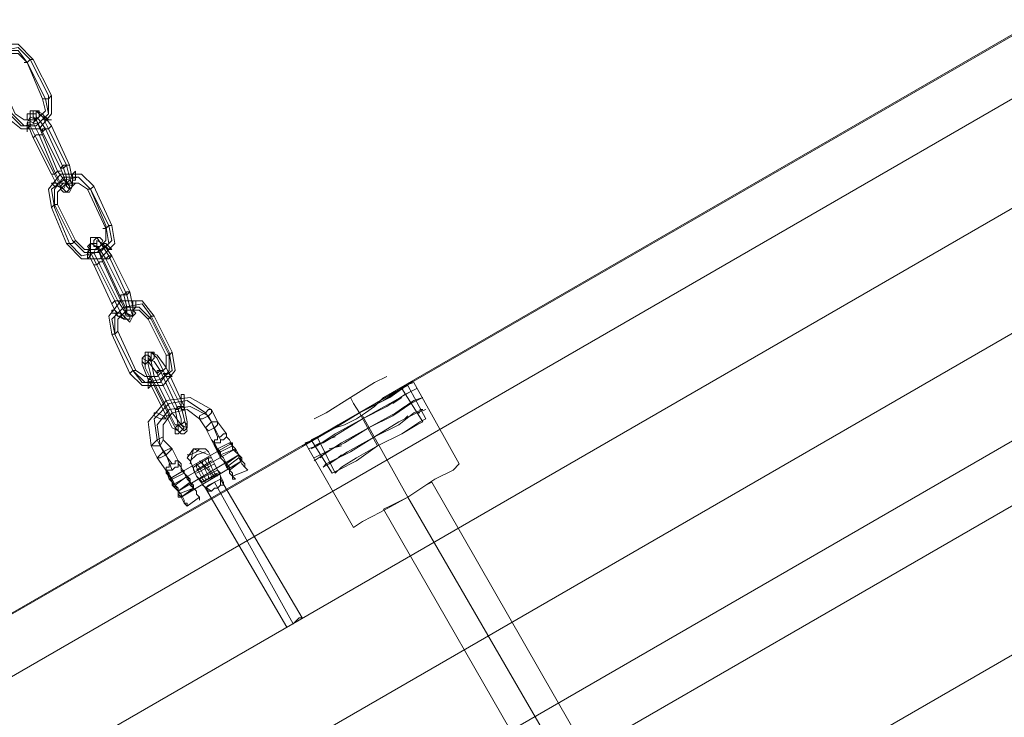
# Model space of a CAD drawing. Units: millimetres. Extents: x 43881 to 54023, y 3762 to 14878.
# Drawn here: x 48280 to 48584, y 9300 to 9516 of the extents above; entities that cross this region are included whole.
import ezdxf

# ---------------------------------------------------------------- set-up
doc = ezdxf.new("R2010")
doc.units = ezdxf.units.MM
for name, color, linetype, lineweight in [('beslag', 7, 'Continuous', 9), ('plade', 38, 'Continuous', 9), ('robinia bjælke', 32, 'Continuous', 9), ('stål', 253, 'Continuous', 9), ('taifun', 251, 'Continuous', 9)]:
    doc.layers.add(name, color=color, linetype=linetype, lineweight=lineweight)

msp = doc.modelspace()

# ---------------------------------------------------------------- linework, layer by layer
at = {"layer": 'beslag', "extrusion": (0, 0, -1), "flags": 128}
for points in [[(-48374.6, 9394.8), (-48382.08, 9399.47), (-48389.56, 9404.15), (-48393.3, 9406.02)], [(-48400.77, 9404.15), (-48394.23, 9399.47), (-48384.88, 9394.8), (-48375.54, 9389.19), (-48369, 9385.46), (-48367.13, 9384.52)], [(-48369, 9385.46), (-48375.54, 9389.19), (-48384.88, 9394.8), (-48394.23, 9399.47), (-48400.77, 9404.15), (-48402.64, 9405.08)], [(-48389.56, 9404.15), (-48382.08, 9399.47), (-48374.6, 9394.8), (-48370.86, 9392.93)], [(-48378.34, 9377.04), (-48383.95, 9379.85), (-48390.49, 9384.52), (-48397.97, 9388.26), (-48403.58, 9392), (-48405.45, 9392.93), (-48399.84, 9403.21), (-48397.97, 9402.28), (-48392.36, 9398.54), (-48384.88, 9394.8), (-48377.41, 9390.13), (-48371.8, 9387.32), (-48373.67, 9388.26), (-48378.34, 9391.06), (-48384.88, 9394.8), (-48391.43, 9398.54), (-48396.1, 9401.34)], [(-48385.82, 9392.93), (-48393.3, 9396.67), (-48398.9, 9400.41), (-48400.77, 9401.34), (-48394.23, 9397.61), (-48385.82, 9392.93), (-48377.41, 9388.26), (-48371.8, 9384.52), (-48369, 9383.59)], [(-48397.97, 9402.28), (-48392.36, 9398.54), (-48384.88, 9394.8), (-48377.41, 9390.13), (-48371.8, 9387.32), (-48369.93, 9386.39), (-48376.47, 9376.11), (-48378.34, 9377.04), (-48383.95, 9379.85), (-48390.49, 9384.52), (-48397.97, 9388.26), (-48403.58, 9392)], [(-48379.28, 9377.98), (-48383.95, 9380.78), (-48390.49, 9384.52), (-48397.97, 9388.26), (-48402.64, 9391.06), (-48404.51, 9392), (-48397.97, 9402.28), (-48396.1, 9401.34), (-48391.43, 9398.54), (-48384.88, 9394.8), (-48378.34, 9391.06), (-48373.67, 9388.26)], [(-48385.82, 9392.93), (-48394.23, 9397.61), (-48400.77, 9401.34), (-48402.64, 9402.28)], [(-48385.82, 9392.93), (-48393.3, 9396.67), (-48398.9, 9400.41), (-48400.77, 9401.34)], [(-48401.71, 9398.54), (-48396.1, 9394.8), (-48387.69, 9390.13), (-48379.28, 9385.46), (-48373.67, 9381.72), (-48370.86, 9379.85)], [(-48373.67, 9381.72), (-48379.28, 9385.46), (-48387.69, 9390.13), (-48396.1, 9394.8), (-48401.71, 9398.54), (-48404.51, 9399.47)], [(-48384.88, 9394.8), (-48383.01, 9397.61), (-48382.08, 9399.47)], [(-48402.64, 9394.8), (-48397.03, 9392), (-48389.56, 9387.32), (-48381.15, 9382.65), (-48375.54, 9378.91), (-48373.67, 9377.98)], [(-48375.54, 9378.91), (-48381.15, 9382.65), (-48389.56, 9387.32), (-48397.03, 9392), (-48402.64, 9394.8), (-48405.45, 9395.74)], [(-48371.8, 9384.52), (-48377.41, 9388.26), (-48385.82, 9392.93)], [(-48402.64, 9391.06), (-48397.97, 9388.26), (-48390.49, 9384.52), (-48383.95, 9380.78), (-48379.28, 9377.98), (-48377.41, 9376.11), (-48371.8, 9387.32)]]:
    msp.add_lwpolyline(points, dxfattribs=at)
for points in [[(-48370.86, 9384.52), (-48373.67, 9385.46), (-48378.34, 9388.26), (-48385.82, 9392.93), (-48393.3, 9396.67), (-48398.9, 9400.41), (-48393.3, 9396.67), (-48385.82, 9392.93), (-48378.34, 9388.26), (-48373.67, 9385.46)], [(-48400.77, 9401.34), (-48398.9, 9400.41)], [(-48402.64, 9402.28), (-48400.77, 9401.34)], [(-48372.73, 9381.72), (-48374.6, 9382.65), (-48380.21, 9385.46), (-48387.69, 9390.13), (-48395.16, 9393.87), (-48400.77, 9397.61), (-48395.16, 9393.87), (-48387.69, 9390.13), (-48380.21, 9385.46), (-48374.6, 9382.65)], [(-48402.64, 9398.54), (-48400.77, 9397.61), (-48395.16, 9393.87), (-48387.69, 9390.13), (-48380.21, 9385.46), (-48374.6, 9382.65), (-48380.21, 9385.46), (-48387.69, 9390.13), (-48395.16, 9393.87), (-48400.77, 9397.61)], [(-48397.97, 9399.47), (-48395.16, 9397.61)], [(-48398.9, 9396.67), (-48396.1, 9394.8)], [(-48402.64, 9398.54), (-48400.77, 9397.61)], [(-48404.51, 9399.47), (-48402.64, 9398.54)], [(-48374.6, 9378.91), (-48376.47, 9379.85), (-48382.08, 9382.65), (-48389.56, 9387.32), (-48397.03, 9391.06), (-48401.71, 9394.8), (-48397.03, 9391.06), (-48389.56, 9387.32), (-48382.08, 9382.65), (-48376.47, 9379.85)], [(-48404.51, 9395.74), (-48401.71, 9394.8), (-48397.03, 9391.06), (-48389.56, 9387.32), (-48382.08, 9382.65), (-48376.47, 9379.85), (-48382.08, 9382.65), (-48389.56, 9387.32), (-48397.03, 9391.06), (-48401.71, 9394.8)], [(-48390.49, 9384.52), (-48384.88, 9394.8)], [(-48390.49, 9384.52), (-48384.88, 9394.8)], [(-48399.84, 9393.87), (-48398.9, 9392.93)], [(-48403.58, 9394.8), (-48402.64, 9394.8)], [(-48404.51, 9395.74), (-48403.58, 9395.74)], [(-48385.82, 9392.93), (-48378.34, 9388.26), (-48373.67, 9385.46), (-48378.34, 9388.26)], [(-48371.8, 9384.52), (-48369.93, 9383.59)], [(-48372.73, 9385.46), (-48370.86, 9384.52)], [(-48377.41, 9387.32), (-48374.6, 9386.39)], [(-48379.28, 9384.52), (-48375.54, 9383.59)], [(-48372.73, 9381.72), (-48370.86, 9380.78)], [(-48374.6, 9382.65), (-48372.73, 9380.78)], [(-48379.28, 9381.72), (-48378.34, 9380.78)], [(-48374.6, 9378.91), (-48373.67, 9377.98)], [(-48376.47, 9379.85), (-48375.54, 9378.91)]]:
    msp.add_lwpolyline(points, close=True, dxfattribs=at)
at = {"layer": 'plade', "extrusion": (0, 0, -1), "flags": 128}
msp.add_lwpolyline([(-48348.43, 9158.34), (-48338.15, 9176.1), (-49376.52, 9776.13), (-48338.15, 9176.1)], close=True, dxfattribs=at)
at = {"layer": 'robinia bjælke', "extrusion": (0, 0, -1), "flags": 128}
for points in [[(-47983.93, 9109.74), (-49611.11, 10049.97), (-49596.16, 10075.21), (-49587.75, 10089.23), (-47960.56, 9149.93), (-47968.98, 9134.98)], [(-47960.56, 9149.93), (-49587.75, 10089.23), (-49596.16, 10075.21), (-47968.98, 9134.98)], [(-49155.95, 9840.62), (-48392.36, 9399.47), (-48389.56, 9396.67), (-48386.75, 9394.8), (-48383.95, 9392.93), (-48380.21, 9391.06), (-48377.41, 9390.13), (-47960.56, 9149.93), (-47968.98, 9134.98), (-49596.16, 10075.21), (-49587.75, 10089.23), (-49171.84, 9849.03), (-49169.03, 9847.16), (-49166.23, 9844.36), (-49162.49, 9842.49), (-49159.69, 9841.55)], [(-49627.93, 10021), (-48000.75, 9080.77), (-48014.77, 9055.53), (-49641.95, 9995.77)], [(-49627.93, 10021), (-48000.75, 9080.77), (-48014.77, 9055.53), (-49641.95, 9995.77)], [(-49627.93, 10021), (-48000.75, 9080.77), (-48014.77, 9055.53), (-49641.95, 9995.77)], [(-49627.93, 10021), (-48000.75, 9080.77), (-48014.77, 9055.53), (-49641.95, 9995.77)], [(-48392.36, 9399.47), (-48398.9, 9403.21), (-48401.71, 9404.15), (-48398.9, 9403.21), (-48392.36, 9399.47)], [(-48385.82, 9393.87), (-48399.84, 9368.63)], [(-48399.84, 9368.63), (-48447.5, 9286.39)]]:
    msp.add_lwpolyline(points, close=True, dxfattribs=at)
for points in [[(-49627.93, 10021), (-49611.11, 10049.97), (-49596.16, 10075.21), (-47968.98, 9134.98), (-47983.93, 9109.74), (-49611.11, 10049.97), (-49596.16, 10075.21), (-49587.75, 10089.23), (-49171.84, 9849.03), (-49177.45, 9852.77)], [(-47968.98, 9134.98), (-49596.16, 10075.21), (-49611.11, 10049.97), (-49627.93, 10021)], [(-47968.98, 9134.98), (-47983.93, 9109.74), (-48000.75, 9080.77), (-47983.93, 9109.74), (-49611.11, 10049.97), (-49612.05, 10050.91), (-49613.92, 10051.84), (-49615.78, 10051.84), (-49616.72, 10052.78), (-49617.65, 10052.78), (-49619.52, 10052.78), (-49620.46, 10052.78), (-49619.52, 10052.78), (-49617.65, 10052.78), (-49616.72, 10052.78), (-49615.78, 10051.84), (-49613.92, 10051.84), (-49612.05, 10050.91), (-49611.11, 10049.97), (-49627.93, 10021)], [(-47983.93, 9109.74), (-49611.11, 10049.97)], [(-49565.31, 9931.28), (-48109.17, 9090.11), (-48105.43, 9089.18), (-48102.63, 9088.24), (-48098.89, 9086.38), (-48096.08, 9083.57), (-48094.22, 9081.7), (-48023.18, 9040.58), (-48014.77, 9055.53), (-48023.18, 9040.58), (-48094.22, 9081.7), (-48096.08, 9083.57), (-48098.89, 9086.38), (-48102.63, 9088.24), (-48105.43, 9089.18), (-48109.17, 9090.11), (-49565.31, 9931.28)], [(-48102.63, 9120.96), (-48117.58, 9095.72), (-48115.71, 9093.85), (-48109.17, 9090.11), (-48105.43, 9089.18), (-48102.63, 9088.24), (-48098.89, 9086.38), (-48096.08, 9083.57), (-48094.22, 9081.7), (-48023.18, 9040.58), (-48014.77, 9055.53), (-48023.18, 9040.58), (-48094.22, 9081.7), (-48096.08, 9083.57), (-48098.89, 9086.38), (-48102.63, 9088.24), (-48105.43, 9089.18), (-48109.17, 9090.11), (-49565.31, 9931.28)], [(-49558.77, 9927.54), (-49565.31, 9931.28), (-48109.17, 9090.11), (-48115.71, 9093.85)], [(-49155.95, 9840.62), (-48392.36, 9399.47), (-48389.56, 9396.67), (-48386.75, 9394.8), (-48383.95, 9392.93), (-48380.21, 9391.06), (-48377.41, 9390.13), (-47960.56, 9149.93)], [(-48385.82, 9361.16), (-48391.43, 9363.96), (-48399.84, 9368.63), (-48408.25, 9374.24), (-48413.86, 9377.04), (-48415.73, 9378.91), (-48401.71, 9404.15)], [(-48370.86, 9386.39), (-48377.41, 9390.13), (-48370.86, 9386.39), (-48368.06, 9385.46), (-48383.01, 9359.29), (-48385.82, 9361.16), (-48391.43, 9363.96), (-48399.84, 9368.63), (-48408.25, 9374.24), (-48413.86, 9377.04), (-48415.73, 9378.91)], [(-48394.23, 9365.83), (-48399.84, 9368.63), (-48405.45, 9372.37), (-48407.31, 9373.31), (-48405.45, 9372.37), (-48399.84, 9368.63), (-48394.23, 9365.83), (-48392.36, 9364.89), (-48440.03, 9281.71), (-48441.9, 9282.65), (-48447.5, 9286.39), (-48453.11, 9289.19), (-48454.98, 9290.12), (-48453.11, 9289.19), (-48447.5, 9286.39), (-48441.9, 9282.65)], [(-48454.98, 9290.12), (-48407.31, 9373.31)]]:
    msp.add_lwpolyline(points, dxfattribs=at)
at = {"layer": 'stål', "extrusion": (0, 0, -1), "flags": 128}
for points in [[(-48330.68, 9397.61), (-48330.68, 9395.74), (-48329.74, 9395.74), (-48329.74, 9396.67), (-48329.74, 9398.54), (-48329.74, 9400.41), (-48330.68, 9400.41), (-48330.68, 9399.47), (-48330.68, 9397.61)], [(-48322.26, 9394.8), (-48321.33, 9394.8), (-48321.33, 9393.87), (-48323.2, 9392.93), (-48324.13, 9392.93), (-48325.07, 9392.93), (-48324.13, 9393.87), (-48322.26, 9394.8)], [(-48337.22, 9394.8), (-48335.35, 9393.87), (-48335.35, 9392.93), (-48336.28, 9392.93), (-48338.15, 9393.87), (-48339.09, 9394.8), (-48339.09, 9395.74), (-48338.15, 9395.74), (-48337.22, 9394.8)], [(-48339.09, 9392), (-48337.22, 9390.13), (-48338.15, 9389.19), (-48340.02, 9390.13), (-48340.96, 9391.06), (-48340.96, 9392), (-48340.02, 9392), (-48339.09, 9392)], [(-48340.02, 9390.13), (-48338.15, 9389.19), (-48337.22, 9390.13), (-48339.09, 9392), (-48340.02, 9392), (-48340.96, 9392), (-48340.96, 9391.06), (-48340.02, 9390.13)], [(-48340.02, 9385.46), (-48340.02, 9386.39), (-48340.96, 9386.39), (-48340.96, 9387.32), (-48341.89, 9387.32), (-48342.83, 9388.26), (-48343.76, 9388.26), (-48343.76, 9387.32), (-48342.83, 9386.39), (-48341.89, 9386.39), (-48341.89, 9385.46), (-48340.96, 9385.46), (-48340.02, 9385.46)], [(-48345.63, 9384.52), (-48346.56, 9383.59), (-48347.5, 9381.72), (-48348.43, 9379.85), (-48349.37, 9378.91), (-48349.37, 9377.98), (-48350.3, 9377.04), (-48349.37, 9377.98), (-48348.43, 9378.91), (-48347.5, 9380.78), (-48347.5, 9381.72), (-48346.56, 9383.59), (-48345.63, 9384.52), (-48344.7, 9386.39), (-48343.76, 9387.32), (-48343.76, 9388.26), (-48343.76, 9387.32), (-48344.7, 9386.39), (-48345.63, 9384.52)], [(-48323.2, 9384.52), (-48321.33, 9384.52), (-48320.39, 9384.52), (-48321.33, 9385.46), (-48322.26, 9386.39), (-48324.13, 9387.32), (-48324.13, 9386.39), (-48323.2, 9384.52)], [(-48340.02, 9385.46), (-48340.96, 9383.59), (-48340.96, 9382.65), (-48341.89, 9380.78), (-48342.83, 9379.85), (-48343.76, 9377.98), (-48344.7, 9377.04), (-48345.63, 9376.11), (-48345.63, 9375.17), (-48346.56, 9374.24), (-48345.63, 9374.24), (-48345.63, 9375.17), (-48344.7, 9376.11), (-48344.7, 9377.98), (-48343.76, 9378.91), (-48342.83, 9380.78), (-48341.89, 9381.72), (-48340.96, 9383.59), (-48340.02, 9384.52), (-48340.02, 9385.46), (-48339.09, 9386.39), (-48340.02, 9385.46)], [(-48340.02, 9385.46), (-48340.96, 9382.65)], [(-48346.56, 9383.59), (-48346.56, 9382.65), (-48347.5, 9381.72), (-48348.43, 9380.78), (-48348.43, 9379.85), (-48347.5, 9380.78), (-48347.5, 9381.72), (-48346.56, 9382.65), (-48345.63, 9383.59), (-48345.63, 9384.52), (-48345.63, 9385.46), (-48344.7, 9385.46), (-48345.63, 9385.46), (-48345.63, 9384.52), (-48346.56, 9383.59)], [(-48345.63, 9385.46), (-48344.7, 9385.46)], [(-48346.56, 9383.59), (-48346.56, 9382.65), (-48347.5, 9381.72), (-48348.43, 9380.78), (-48348.43, 9379.85), (-48348.43, 9380.78), (-48347.5, 9381.72), (-48346.56, 9382.65), (-48346.56, 9383.59), (-48345.63, 9384.52), (-48345.63, 9385.46), (-48345.63, 9384.52), (-48346.56, 9383.59)], [(-48324.13, 9382.65), (-48323.2, 9381.72), (-48322.26, 9380.78), (-48323.2, 9380.78), (-48325.07, 9381.72), (-48326, 9382.65), (-48326.94, 9383.59), (-48326, 9383.59), (-48324.13, 9382.65)], [(-48325.07, 9381.72), (-48323.2, 9380.78), (-48322.26, 9380.78), (-48323.2, 9381.72), (-48324.13, 9382.65), (-48326, 9383.59), (-48326.94, 9383.59), (-48326, 9382.65), (-48325.07, 9381.72)], [(-48332.54, 9378.91), (-48333.48, 9383.59)], [(-48338.15, 9381.72), (-48333.48, 9383.59)], [(-48342.83, 9373.31), (-48341.89, 9375.17), (-48340.02, 9378.91), (-48338.15, 9382.65), (-48337.22, 9383.59), (-48338.15, 9382.65), (-48340.02, 9378.91), (-48341.89, 9375.17), (-48342.83, 9373.31)], [(-48342.83, 9373.31), (-48341.89, 9375.17), (-48340.02, 9378.91), (-48338.15, 9382.65), (-48337.22, 9383.59), (-48338.15, 9382.65), (-48340.02, 9378.91), (-48341.89, 9375.17), (-48342.83, 9373.31)], [(-48340.96, 9382.65), (-48341.89, 9382.65), (-48341.89, 9381.72), (-48342.83, 9380.78), (-48343.76, 9378.91), (-48343.76, 9377.98), (-48344.7, 9377.98), (-48344.7, 9377.04), (-48343.76, 9377.98), (-48343.76, 9378.91), (-48342.83, 9379.85), (-48341.89, 9380.78), (-48341.89, 9381.72), (-48340.96, 9382.65), (-48340.96, 9383.59), (-48340.96, 9382.65)], [(-48325.07, 9377.04), (-48326, 9377.04), (-48326.94, 9377.04), (-48327.87, 9377.98), (-48328.81, 9377.98), (-48328.81, 9378.91), (-48328.81, 9379.85), (-48327.87, 9379.85), (-48327.87, 9378.91), (-48326.94, 9378.91), (-48326, 9378.91), (-48326, 9377.98), (-48325.07, 9377.98), (-48325.07, 9377.04)], [(-48330.68, 9376.11), (-48331.61, 9374.24), (-48332.54, 9373.31), (-48333.48, 9371.44), (-48334.41, 9370.5), (-48334.41, 9369.57), (-48335.35, 9368.63), (-48335.35, 9367.7), (-48335.35, 9368.63), (-48334.41, 9369.57), (-48334.41, 9370.5), (-48333.48, 9371.44), (-48332.54, 9373.31), (-48331.61, 9375.17), (-48330.68, 9376.11), (-48329.74, 9377.98), (-48328.81, 9378.91), (-48328.81, 9379.85), (-48329.74, 9378.91), (-48329.74, 9377.04), (-48330.68, 9376.11)], [(-48334.41, 9377.04), (-48339.09, 9379.85)], [(-48340.02, 9375.17), (-48339.09, 9376.11), (-48338.15, 9377.98), (-48337.22, 9379.85), (-48338.15, 9377.98), (-48339.09, 9376.11)], [(-48325.07, 9377.04), (-48325.07, 9376.11), (-48326, 9375.17), (-48326.94, 9374.24), (-48327.87, 9372.37), (-48328.81, 9371.44), (-48328.81, 9369.57), (-48329.74, 9368.63), (-48330.68, 9366.76), (-48331.61, 9366.76), (-48331.61, 9365.83), (-48330.68, 9366.76), (-48330.68, 9367.7), (-48329.74, 9369.57), (-48328.81, 9370.5), (-48327.87, 9372.37), (-48326.94, 9373.31), (-48326, 9375.17), (-48326, 9376.11), (-48325.07, 9377.04), (-48325.07, 9377.98), (-48325.07, 9377.04)], [(-48326, 9374.24), (-48326.94, 9374.24), (-48325.07, 9377.04)], [(-48330.68, 9376.11), (-48326.94, 9374.24)], [(-48331.61, 9375.17), (-48332.54, 9374.24), (-48332.54, 9372.37), (-48333.48, 9371.44), (-48333.48, 9372.37), (-48332.54, 9373.31), (-48331.61, 9374.24), (-48331.61, 9375.17), (-48330.68, 9376.11), (-48330.68, 9377.04), (-48330.68, 9376.11), (-48331.61, 9375.17)], [(-48333.48, 9377.98), (-48333.48, 9377.04), (-48334.41, 9375.17), (-48336.28, 9373.31), (-48334.41, 9375.17), (-48333.48, 9377.04)], [(-48335.35, 9374.24), (-48340.96, 9377.04)], [(-48328.81, 9370.5), (-48328.81, 9369.57), (-48328.81, 9368.63), (-48329.74, 9368.63), (-48328.81, 9369.57), (-48328.81, 9370.5), (-48327.87, 9371.44), (-48326.94, 9372.37), (-48326.94, 9373.31), (-48326, 9374.24), (-48326.94, 9373.31), (-48326.94, 9372.37), (-48327.87, 9371.44), (-48328.81, 9370.5)], [(-48339.09, 9370.5), (-48336.28, 9372.37)], [(-48340.02, 9373.31), (-48364.32, 9329.38)], [(-48341.89, 9372.37), (-48341.89, 9375.17)], [(-48341.89, 9375.17), (-48342.83, 9373.31)]]:
    msp.add_lwpolyline(points, close=True, dxfattribs=at)
for points in [[(-48326.94, 9374.24), (-48322.26, 9380.78), (-48320.39, 9384.52), (-48319.46, 9392), (-48325.07, 9398.54), (-48332.54, 9399.47), (-48339.09, 9395.74), (-48340.96, 9392), (-48343.76, 9388.26)], [(-48326.94, 9378.91), (-48324.13, 9382.65), (-48322.26, 9386.39), (-48321.33, 9392.93), (-48326, 9397.61), (-48331.61, 9398.54), (-48337.22, 9394.8), (-48339.09, 9392), (-48340.96, 9387.32)], [(-48326.94, 9377.04), (-48325.07, 9381.72), (-48323.2, 9384.52), (-48322.26, 9391.06), (-48326, 9395.74), (-48332.54, 9396.67), (-48338.15, 9393.87), (-48340.02, 9390.13), (-48341.89, 9386.39)], [(-48340.96, 9382.65), (-48341.89, 9382.65), (-48345.63, 9384.52), (-48345.63, 9385.46), (-48344.7, 9385.46), (-48340.96, 9383.59), (-48340.96, 9382.65), (-48337.22, 9390.13), (-48335.35, 9392.93), (-48331.61, 9395.74), (-48326.94, 9394.8), (-48324.13, 9391.06), (-48324.13, 9386.39), (-48326.94, 9383.59), (-48328.81, 9379.85)], [(-48330.68, 9377.04), (-48330.68, 9376.11), (-48330.68, 9377.04), (-48326, 9374.24), (-48345.63, 9385.46)], [(-48340.96, 9383.59), (-48341.89, 9382.65), (-48345.63, 9384.52), (-48344.7, 9385.46)], [(-48341.89, 9381.72), (-48346.56, 9383.59), (-48326.94, 9372.37)], [(-48343.76, 9378.91), (-48347.5, 9381.72), (-48328.81, 9370.5), (-48332.54, 9373.31)], [(-48333.48, 9383.59), (-48331.61, 9380.78)], [(-48332.54, 9381.72), (-48334.41, 9382.65), (-48335.35, 9383.59), (-48336.28, 9383.59), (-48335.35, 9383.59), (-48334.41, 9382.65), (-48332.54, 9381.72), (-48331.61, 9381.72)], [(-48334.41, 9381.72), (-48332.54, 9379.85), (-48334.41, 9381.72), (-48337.22, 9382.65)], [(-48333.48, 9383.59), (-48337.22, 9383.59)], [(-48328.81, 9369.57), (-48333.48, 9371.44), (-48329.74, 9368.63), (-48348.43, 9379.85), (-48344.7, 9377.04)], [(-48341.89, 9374.24), (-48340.02, 9373.31), (-48337.22, 9371.44), (-48334.41, 9375.17), (-48332.54, 9379.85), (-48331.61, 9380.78), (-48332.54, 9379.85), (-48334.41, 9375.17), (-48337.22, 9371.44), (-48338.15, 9370.5), (-48339.09, 9370.5), (-48340.02, 9371.44), (-48340.96, 9371.44), (-48341.89, 9372.37), (-48342.83, 9372.37), (-48342.83, 9373.31), (-48342.83, 9372.37), (-48341.89, 9372.37), (-48340.96, 9371.44), (-48340.02, 9371.44), (-48339.09, 9370.5), (-48338.15, 9370.5)], [(-48337.22, 9371.44), (-48334.41, 9375.17), (-48332.54, 9379.85), (-48331.61, 9380.78), (-48332.54, 9379.85), (-48334.41, 9375.17), (-48337.22, 9371.44), (-48338.15, 9370.5)], [(-48333.48, 9377.98), (-48338.15, 9380.78)], [(-48339.09, 9380.78), (-48340.02, 9378.91), (-48340.96, 9377.04), (-48341.89, 9376.11), (-48340.96, 9377.04), (-48340.02, 9378.91), (-48339.09, 9380.78), (-48338.15, 9380.78), (-48333.48, 9377.98), (-48333.48, 9377.04), (-48334.41, 9375.17), (-48336.28, 9373.31), (-48334.41, 9375.17), (-48333.48, 9377.04), (-48333.48, 9377.98)], [(-48334.41, 9376.11), (-48340.02, 9378.91)], [(-48335.35, 9377.98), (-48336.28, 9376.11), (-48337.22, 9374.24), (-48338.15, 9374.24), (-48337.22, 9374.24), (-48336.28, 9376.11), (-48335.35, 9377.98), (-48334.41, 9378.91), (-48334.41, 9377.98), (-48335.35, 9376.11), (-48336.28, 9374.24), (-48337.22, 9373.31), (-48336.28, 9374.24), (-48335.35, 9376.11), (-48334.41, 9377.98)], [(-48335.35, 9379.85), (-48336.28, 9378.91), (-48337.22, 9377.04), (-48338.15, 9375.17), (-48338.15, 9374.24), (-48338.15, 9375.17), (-48337.22, 9377.04), (-48336.28, 9378.91), (-48338.15, 9377.04), (-48339.09, 9375.17), (-48339.09, 9374.24), (-48339.09, 9375.17), (-48338.15, 9377.04), (-48336.28, 9378.91), (-48336.28, 9379.85)], [(-48338.15, 9379.85), (-48339.09, 9377.98), (-48340.02, 9376.11), (-48340.96, 9375.17), (-48340.02, 9376.11), (-48339.09, 9377.98), (-48338.15, 9379.85), (-48338.15, 9380.78)], [(-48339.09, 9380.78), (-48340.02, 9378.91), (-48340.96, 9377.04), (-48341.89, 9376.11), (-48340.96, 9377.04), (-48340.02, 9378.91), (-48339.09, 9380.78), (-48338.15, 9380.78)], [(-48343.76, 9377.98), (-48347.5, 9380.78)], [(-48336.28, 9373.31), (-48340.96, 9376.11)], [(-48341.89, 9376.11), (-48336.28, 9373.31)], [(-48345.63, 9375.17), (-48350.3, 9377.04)], [(-48326.94, 9374.24), (-48326.94, 9373.31), (-48327.87, 9371.44), (-48328.81, 9370.5), (-48328.81, 9369.57), (-48329.74, 9368.63), (-48329.74, 9369.57), (-48328.81, 9370.5), (-48327.87, 9371.44), (-48327.87, 9372.37), (-48326.94, 9373.31), (-48326.94, 9374.24), (-48326, 9374.24)], [(-48327.87, 9372.37), (-48331.61, 9375.17)], [(-48338.15, 9372.37), (-48340.02, 9373.31), (-48341.89, 9374.24), (-48340.02, 9373.31), (-48338.15, 9372.37), (-48337.22, 9371.44), (-48362.45, 9328.44), (-48364.32, 9329.38), (-48366.19, 9331.25), (-48367.13, 9331.25), (-48341.89, 9374.24)], [(-48340.02, 9373.31), (-48337.22, 9371.44)], [(-48331.61, 9365.83), (-48335.35, 9368.63)], [(-48366.19, 9331.25), (-48364.32, 9329.38), (-48362.45, 9328.44)]]:
    msp.add_lwpolyline(points, dxfattribs=at)
at = {"layer": 'taifun', "extrusion": (0, 0, -1), "flags": 128}
for points in [[(-48275.53, 9486.39), (-48280.21, 9482.66), (-48285.81, 9482.66), (-48289.55, 9487.33), (-48289.55, 9492.94), (-48283.94, 9504.15), (-48279.27, 9508.83), (-48273.66, 9508.83), (-48269.93, 9504.15), (-48269.93, 9498.55)], [(-48282.08, 9503.22), (-48287.68, 9492), (-48288.62, 9487.33), (-48284.88, 9483.59), (-48280.21, 9483.59), (-48276.47, 9487.33), (-48270.86, 9498.55), (-48270.86, 9503.22), (-48274.6, 9506.96), (-48279.27, 9506.96), (-48282.08, 9503.22), (-48279.27, 9506.02), (-48275.53, 9506.02), (-48272.73, 9503.22), (-48272.73, 9499.48), (-48278.34, 9487.33), (-48281.14, 9485.46), (-48284.88, 9485.46), (-48287.68, 9488.26), (-48286.75, 9492)], [(-48277.4, 9487.33), (-48281.14, 9483.59), (-48285.81, 9484.53), (-48288.62, 9487.33), (-48288.62, 9492.94), (-48283.01, 9504.15), (-48279.27, 9507.89), (-48274.6, 9506.96), (-48271.79, 9504.15), (-48271.79, 9498.55)], [(-48281.14, 9503.22), (-48282.08, 9503.22), (-48283.01, 9504.15), (-48283.94, 9504.15), (-48283.01, 9504.15), (-48282.08, 9503.22), (-48281.14, 9503.22)], [(-48289.55, 9492.94), (-48288.62, 9492), (-48287.68, 9492), (-48286.75, 9492), (-48287.68, 9492), (-48288.62, 9492), (-48289.55, 9492.94)], [(-48290.49, 9468.64), (-48292.36, 9464.9), (-48294.23, 9463.03), (-48295.16, 9463.03), (-48296.09, 9464.9), (-48295.16, 9467.7), (-48294.23, 9471.44), (-48288.62, 9482.66), (-48286.75, 9486.39), (-48284.88, 9488.26), (-48283.01, 9488.26), (-48283.01, 9487.33), (-48283.01, 9483.59), (-48284.88, 9479.85)], [(-48285.81, 9488.26), (-48285.81, 9487.33), (-48285.81, 9486.39), (-48284.88, 9485.46), (-48283.94, 9486.39), (-48283.94, 9488.26), (-48284.88, 9488.26), (-48285.81, 9488.26)], [(-48291.42, 9469.57), (-48294.23, 9465.83), (-48296.09, 9464.9), (-48296.09, 9466.77), (-48295.16, 9471.44), (-48289.55, 9483.59), (-48286.75, 9487.33), (-48284.88, 9488.26), (-48284.88, 9485.46), (-48286.75, 9480.79)], [(-48282.08, 9486.39), (-48282.08, 9487.33), (-48283.01, 9487.33), (-48284.88, 9487.33), (-48284.88, 9486.39), (-48284.88, 9485.46), (-48283.94, 9484.53), (-48282.08, 9485.46), (-48282.08, 9486.39)], [(-48289.55, 9468.64), (-48291.42, 9464.9), (-48293.29, 9463.96), (-48294.23, 9465.83), (-48292.36, 9470.51), (-48286.75, 9481.72), (-48284.88, 9485.46), (-48283.01, 9486.39), (-48282.08, 9484.53), (-48283.94, 9479.85)], [(-48290.49, 9469.57), (-48292.36, 9465.83), (-48294.23, 9465.83), (-48294.23, 9467.7), (-48293.29, 9470.51), (-48287.68, 9482.66), (-48285.81, 9485.46), (-48284.88, 9486.39), (-48283.94, 9484.53), (-48285.81, 9480.79)], [(-48289.55, 9485.46), (-48288.62, 9485.46), (-48287.68, 9485.46), (-48286.75, 9486.39), (-48287.68, 9486.39), (-48288.62, 9485.46), (-48289.55, 9485.46)], [(-48282.08, 9481.72), (-48282.08, 9482.66), (-48282.08, 9483.59), (-48282.08, 9484.53), (-48283.01, 9484.53), (-48283.01, 9483.59), (-48282.08, 9482.66), (-48282.08, 9481.72)], [(-48286.75, 9481.72), (-48287.68, 9482.66), (-48288.62, 9482.66), (-48289.55, 9483.59), (-48288.62, 9482.66), (-48287.68, 9482.66), (-48286.75, 9482.66), (-48286.75, 9481.72)], [(-48286.75, 9480.79), (-48285.81, 9480.79), (-48284.88, 9480.79), (-48283.94, 9479.85), (-48284.88, 9480.79), (-48285.81, 9480.79), (-48286.75, 9480.79)], [(-48295.16, 9471.44), (-48294.23, 9471.44), (-48293.29, 9470.51), (-48292.36, 9470.51), (-48293.29, 9471.44), (-48294.23, 9471.44), (-48295.16, 9471.44)], [(-48294.23, 9447.14), (-48298.9, 9442.47), (-48304.51, 9442.47), (-48309.18, 9447.14), (-48308.24, 9452.75), (-48302.64, 9464.9), (-48298.9, 9468.64), (-48292.36, 9468.64), (-48288.62, 9463.96), (-48289.55, 9458.36)], [(-48292.36, 9469.57), (-48291.42, 9469.57), (-48290.49, 9468.64), (-48289.55, 9468.64), (-48290.49, 9468.64), (-48291.42, 9469.57), (-48292.36, 9469.57)], [(-48301.7, 9463.96), (-48306.38, 9452.75), (-48307.31, 9447.14), (-48303.57, 9444.34), (-48298.9, 9443.4), (-48295.16, 9447.14), (-48290.49, 9458.36), (-48289.55, 9463.96), (-48293.29, 9466.77), (-48297.96, 9467.7), (-48301.7, 9463.96), (-48297.96, 9467.7), (-48293.29, 9467.7), (-48290.49, 9463.96), (-48290.49, 9459.29), (-48296.09, 9448.08), (-48299.83, 9444.34), (-48304.51, 9444.34), (-48308.24, 9448.08), (-48307.31, 9452.75)], [(-48297.03, 9465.83), (-48296.09, 9465.83), (-48295.16, 9466.77), (-48294.23, 9465.83), (-48294.23, 9464.9), (-48295.16, 9463.96), (-48296.09, 9464.9), (-48297.03, 9465.83)], [(-48297.03, 9469.57), (-48296.09, 9468.64), (-48296.09, 9467.7), (-48296.09, 9466.77), (-48297.03, 9466.77), (-48297.03, 9467.7), (-48297.03, 9468.64), (-48297.03, 9469.57)], [(-48289.55, 9465.83), (-48290.49, 9464.9), (-48291.42, 9464.9), (-48292.36, 9464.9), (-48291.42, 9464.9), (-48291.42, 9465.83), (-48290.49, 9465.83), (-48289.55, 9465.83)], [(-48297.03, 9448.08), (-48299.83, 9445.27), (-48303.57, 9445.27), (-48306.38, 9448.08), (-48306.38, 9451.81), (-48300.77, 9463.96), (-48297.96, 9465.83), (-48294.23, 9465.83), (-48291.42, 9463.03), (-48291.42, 9459.29)], [(-48293.29, 9463.03), (-48294.23, 9463.03), (-48295.16, 9463.96), (-48295.16, 9464.9), (-48294.23, 9465.83), (-48293.29, 9465.83), (-48292.36, 9464.9), (-48292.36, 9463.96), (-48293.29, 9463.03)], [(-48300.77, 9463.96), (-48301.7, 9463.96), (-48302.64, 9464.9), (-48301.7, 9463.96), (-48300.77, 9463.96)], [(-48291.42, 9459.29), (-48290.49, 9459.29), (-48289.55, 9458.36), (-48290.49, 9459.29), (-48291.42, 9459.29)], [(-48308.24, 9452.75), (-48307.31, 9452.75), (-48306.38, 9451.81), (-48305.44, 9451.81), (-48306.38, 9451.81), (-48307.31, 9452.75), (-48308.24, 9452.75)], [(-48309.18, 9429.38), (-48311.05, 9425.64), (-48312.92, 9423.78), (-48313.85, 9422.84), (-48314.79, 9424.71), (-48313.85, 9427.51), (-48312.92, 9431.25), (-48307.31, 9443.4), (-48305.44, 9446.21), (-48303.57, 9449.01), (-48301.7, 9449.01), (-48301.7, 9447.14), (-48301.7, 9444.34), (-48303.57, 9440.6)], [(-48304.51, 9449.01), (-48305.44, 9448.08), (-48304.51, 9446.21), (-48303.57, 9446.21), (-48302.64, 9446.21), (-48302.64, 9447.14), (-48302.64, 9448.08), (-48303.57, 9449.01), (-48304.51, 9449.01)], [(-48297.03, 9448.08), (-48296.09, 9447.14), (-48295.16, 9447.14), (-48294.23, 9447.14), (-48295.16, 9447.14), (-48296.09, 9447.14), (-48297.03, 9448.08)], [(-48300.77, 9446.21), (-48301.7, 9447.14), (-48302.64, 9447.14), (-48303.57, 9447.14), (-48303.57, 9446.21), (-48303.57, 9445.27), (-48302.64, 9445.27), (-48301.7, 9445.27), (-48300.77, 9446.21)], [(-48308.24, 9428.45), (-48310.11, 9424.71), (-48311.98, 9423.78), (-48312.92, 9426.58), (-48311.05, 9430.32), (-48305.44, 9442.47), (-48303.57, 9446.21), (-48301.7, 9447.14), (-48300.77, 9444.34), (-48302.64, 9440.6)], [(-48310.11, 9429.38), (-48311.98, 9426.58), (-48312.92, 9425.64), (-48312.92, 9427.51), (-48311.98, 9431.25), (-48306.38, 9442.47), (-48304.51, 9445.27), (-48303.57, 9446.21), (-48302.64, 9444.34), (-48304.51, 9440.6)], [(-48311.05, 9429.38), (-48312.92, 9425.64), (-48314.79, 9424.71), (-48314.79, 9427.51), (-48313.85, 9432.19), (-48308.24, 9443.4), (-48305.44, 9447.14), (-48303.57, 9448.08), (-48303.57, 9446.21), (-48305.44, 9441.53)], [(-48308.24, 9445.27), (-48307.31, 9445.27), (-48306.38, 9446.21), (-48305.44, 9446.21), (-48305.44, 9447.14), (-48306.38, 9447.14), (-48307.31, 9446.21), (-48308.24, 9445.27)], [(-48300.77, 9442.47), (-48300.77, 9443.4), (-48300.77, 9444.34), (-48301.7, 9445.27), (-48301.7, 9444.34), (-48301.7, 9443.4), (-48300.77, 9442.47)], [(-48305.44, 9442.47), (-48306.38, 9442.47), (-48307.31, 9442.47), (-48308.24, 9443.4), (-48307.31, 9443.4), (-48306.38, 9442.47), (-48305.44, 9442.47)], [(-48305.44, 9441.53), (-48304.51, 9441.53), (-48303.57, 9440.6), (-48302.64, 9440.6), (-48303.57, 9440.6), (-48304.51, 9441.53), (-48305.44, 9441.53)], [(-48313.85, 9432.19), (-48312.92, 9431.25), (-48311.98, 9431.25), (-48311.05, 9431.25), (-48311.05, 9430.32), (-48311.05, 9431.25), (-48311.98, 9431.25), (-48312.92, 9432.19), (-48313.85, 9432.19)], [(-48313.85, 9406.95), (-48317.59, 9403.21), (-48324.13, 9403.21), (-48327.87, 9407.89), (-48326.94, 9413.49), (-48321.33, 9424.71), (-48317.59, 9429.38), (-48311.05, 9429.38), (-48307.31, 9424.71), (-48308.24, 9419.1)], [(-48311.05, 9429.38), (-48310.11, 9429.38), (-48309.18, 9429.38), (-48308.24, 9428.45), (-48309.18, 9429.38), (-48310.11, 9429.38), (-48311.05, 9429.38)], [(-48309.18, 9419.1), (-48308.24, 9423.78), (-48311.98, 9427.51), (-48316.66, 9427.51), (-48320.39, 9423.78), (-48326, 9412.56), (-48326, 9407.89), (-48323.2, 9404.15), (-48317.59, 9404.15), (-48314.79, 9407.89), (-48318.53, 9404.15), (-48323.2, 9405.08), (-48326.94, 9407.89), (-48326, 9413.49), (-48320.39, 9424.71), (-48317.59, 9428.45), (-48311.98, 9427.51), (-48309.18, 9424.71)], [(-48315.72, 9429.38), (-48314.79, 9429.38), (-48314.79, 9428.45), (-48314.79, 9427.51), (-48314.79, 9426.58), (-48315.72, 9427.51), (-48315.72, 9428.45), (-48315.72, 9429.38)], [(-48308.24, 9426.58), (-48308.24, 9425.64), (-48309.18, 9425.64), (-48310.11, 9424.71), (-48311.05, 9424.71), (-48311.05, 9425.64), (-48310.11, 9425.64), (-48309.18, 9426.58), (-48308.24, 9426.58)], [(-48315.72, 9407.89), (-48318.53, 9406.02), (-48322.26, 9406.02), (-48325.07, 9408.82), (-48325.07, 9412.56), (-48319.46, 9423.78), (-48316.66, 9426.58), (-48312.92, 9426.58), (-48310.11, 9423.78), (-48310.11, 9420.04)], [(-48311.98, 9423.78), (-48312.92, 9423.78), (-48313.85, 9423.78), (-48313.85, 9424.71), (-48312.92, 9425.64), (-48311.98, 9425.64), (-48311.05, 9424.71), (-48311.98, 9423.78)], [(-48315.72, 9425.64), (-48314.79, 9426.58), (-48313.85, 9426.58), (-48312.92, 9426.58), (-48312.92, 9425.64), (-48312.92, 9424.71), (-48313.85, 9424.71), (-48314.79, 9424.71), (-48315.72, 9425.64)], [(-48319.46, 9423.78), (-48320.39, 9424.71), (-48321.33, 9424.71), (-48320.39, 9424.71), (-48319.46, 9423.78)], [(-48310.11, 9420.04), (-48309.18, 9419.1), (-48308.24, 9419.1), (-48309.18, 9419.1), (-48310.11, 9420.04)], [(-48314.79, 9407.89), (-48309.18, 9419.1)], [(-48317.59, 9411.63), (-48318.53, 9412.56), (-48319.46, 9412.56), (-48320.39, 9411.63), (-48319.46, 9410.69), (-48318.53, 9409.76), (-48317.59, 9410.69), (-48317.59, 9411.63)], [(-48326, 9393.87), (-48327.87, 9390.13), (-48329.74, 9388.26), (-48330.68, 9388.26), (-48331.61, 9389.19), (-48330.68, 9392.93), (-48329.74, 9396.67), (-48324.13, 9407.89), (-48322.26, 9411.63), (-48320.39, 9413.49), (-48318.53, 9413.49), (-48318.53, 9412.56), (-48318.53, 9408.82), (-48320.39, 9405.08)], [(-48321.33, 9413.49), (-48321.33, 9412.56), (-48321.33, 9411.63), (-48320.39, 9410.69), (-48319.46, 9411.63), (-48319.46, 9413.49), (-48320.39, 9413.49), (-48321.33, 9413.49)], [(-48326.94, 9394.8), (-48329.74, 9391.06), (-48331.61, 9390.13), (-48331.61, 9392), (-48330.68, 9396.67), (-48325.07, 9408.82), (-48322.26, 9412.56), (-48320.39, 9413.49), (-48320.39, 9410.69), (-48321.33, 9406.02)], [(-48326.94, 9413.49), (-48326, 9412.56), (-48325.07, 9412.56), (-48326, 9412.56), (-48326.94, 9413.49)], [(-48325.07, 9393.87), (-48326.94, 9390.13), (-48328.81, 9389.19), (-48328.81, 9391.06), (-48327.87, 9395.74), (-48322.26, 9406.95), (-48319.46, 9410.69), (-48317.59, 9411.63), (-48317.59, 9409.76), (-48319.46, 9405.08)], [(-48326, 9394.8), (-48327.87, 9391.06), (-48329.74, 9391.06), (-48329.74, 9392.93), (-48328.81, 9395.74), (-48323.2, 9407.89), (-48321.33, 9410.69), (-48319.46, 9411.63), (-48319.46, 9409.76), (-48320.39, 9406.02)], [(-48322.26, 9406.95), (-48323.2, 9407.89), (-48324.13, 9407.89), (-48325.07, 9408.82), (-48324.13, 9407.89), (-48323.2, 9407.89), (-48322.26, 9407.89), (-48322.26, 9406.95)], [(-48315.72, 9407.89), (-48314.79, 9407.89), (-48313.85, 9406.95), (-48314.79, 9407.89), (-48315.72, 9407.89)], [(-48321.33, 9406.02), (-48320.39, 9406.02), (-48319.46, 9405.08), (-48320.39, 9406.02), (-48321.33, 9406.02)], [(-48326.94, 9406.02), (-48326, 9406.02), (-48325.07, 9406.02), (-48324.13, 9406.95), (-48325.07, 9406.95), (-48326, 9406.95), (-48326.94, 9406.02)], [(-48319.46, 9402.28), (-48319.46, 9403.21), (-48319.46, 9404.15), (-48319.46, 9405.08), (-48320.39, 9405.08), (-48320.39, 9404.15), (-48320.39, 9403.21), (-48319.46, 9402.28)], [(-48330.68, 9396.67), (-48329.74, 9396.67), (-48328.81, 9395.74), (-48327.87, 9395.74), (-48328.81, 9396.67), (-48329.74, 9396.67), (-48330.68, 9396.67)], [(-48326.94, 9394.8), (-48326, 9393.87), (-48325.07, 9393.87), (-48326, 9393.87), (-48326.94, 9394.8)], [(-48327.87, 9388.26), (-48328.81, 9388.26), (-48329.74, 9389.19), (-48330.68, 9390.13), (-48329.74, 9391.06), (-48328.81, 9391.06), (-48327.87, 9390.13), (-48327.87, 9389.19), (-48327.87, 9388.26)], [(-48331.61, 9391.06), (-48330.68, 9392), (-48329.74, 9391.06), (-48328.81, 9391.06), (-48329.74, 9390.13), (-48330.68, 9389.19), (-48331.61, 9390.13), (-48331.61, 9391.06)]]:
    msp.add_lwpolyline(points, close=True, dxfattribs=at)

doc.saveas('drawing.dxf')
